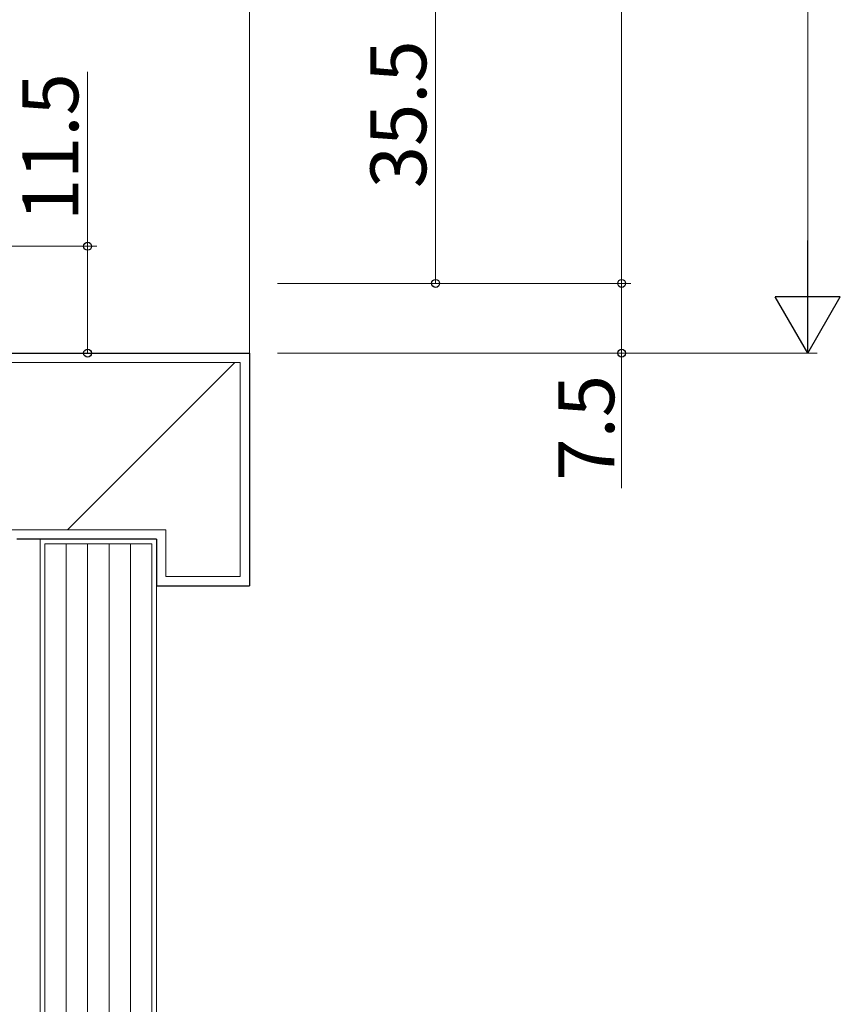
# Model space of a CAD drawing. Extents: x 0 to 1133, y 0 to 806.
# Drawn here: x 279 to 367, y 210 to 316 of the extents above; entities that cross this region are included whole.
import ezdxf

# ---------------------------------------------------------------- set-up
doc = ezdxf.new("R2010")
doc.units = 0
for name, color, linetype, lineweight in [('YKK_D', 6, 'CONTINUOUS', 13), ('YSS_K', 3, 'CONTINUOUS', 13), ('YSS_KE', 3, 'CONTINUOUS', 30)]:
    doc.layers.add(name, color=color, linetype=linetype, lineweight=lineweight)
doc.styles.get("Standard").update_dxf_attribs({"font": 'ROMANS.SHX', "bigfont": 'EXTFONT.SHX'})

msp = doc.modelspace()

# ---------------------------------------------------------------- linework, layer by layer
at = {"layer": 'YKK_D', "ltscale": 1.5}
for p, q in [((363.7632435238169, 638.4443875416507), (363.7632435238171, 287.4443875416512)), ((306.7632435238104, 280.4443875416512), (364.7632435238171, 280.4443875416512))]:
    msp.add_line(p, q, dxfattribs=at)
at = {"layer": 'YKK_D'}
for p, q in [((343.7632435238174, 632.9416523727134), (343.7632435238174, 287.9459540447023)), ((323.7632435238106, 323.4459540447019), (323.7632435238106, 287.9459540447021)), ((286.3634108784786, 291.9443875416512), (286.3634108784786, 310.6843875416512)), ((251.3634080582671, 291.9443875416512), (287.3634108784786, 291.9443875416512)), ((286.3634108784786, 280.4490736911475), (286.3634108784786, 291.9443875416512)), ((306.7632435238102, 287.9459540447023), (344.7632435238174, 287.9459540447023)), ((306.7632435238102, 287.9459540447021), (324.7632435238106, 287.9459540447021)), ((306.7632435238102, 287.9459540447021), (344.7632435238106, 287.9459540447021)), ((343.7632435238106, 287.9459540447021), (343.7632435238106, 280.4443875416472)), ((251.3634080582671, 280.4490736911475), (287.3634108784786, 280.4490736911475)), ((306.7632435238102, 280.4443875416472), (344.7632435238106, 280.4443875416471)), ((343.7632435238106, 280.4443875416472), (343.7632435238106, 265.9443875416471))]:
    msp.add_line(p, q, dxfattribs=at)
at = {"layer": 'YKK_D', "lineweight": -2}
for p, q in [((363.7632435238171, 280.4443875416512), (363.7632435238171, 292.5687431946342)), ((363.7632435238171, 280.4443875416512), (360.2632435238178, 286.5065653681427)), ((367.2632435238162, 286.5065653681427), (360.2632435238178, 286.5065653681427)), ((363.7632435238171, 280.4443875416512), (367.2632435238162, 286.5065653681427))]:
    msp.add_line(p, q, dxfattribs=at)
at = {"layer": 'YKK_D', "linetype": 'ByBlock', "lineweight": -2}
for centre in [(286.3634108784786, 291.9443875416512), (323.7632435238106, 287.9459540447021), (343.7632435238174, 287.9459540447023), (343.7632435238106, 287.9459540447021), (286.3634108784786, 280.4490736911475), (343.7632435238106, 280.4443875416472)]:
    msp.add_circle(centre, 0.425, dxfattribs=at)
at = {"layer": 'YSS_K', "ltscale": 1.5}
msp.add_line((303.7632435238106, 454.9443723556997), (303.7628692474712, 280.4440145963643), dxfattribs=at)
at = {"layer": 'YSS_K', "linetype": 'Continuous', "lineweight": 13, "ltscale": 1.5}
for p, q in [((302.7632598224221, 279.4441647344067), (234.7634147774767, 279.4441647344068)), ((284.1947584820791, 261.4440623836574), (302.1949881700579, 279.4441647344067)), ((302.7632598224221, 256.4441647344067), (302.7632598224221, 279.4441647344067)), ((294.7632598224221, 261.4440394384266), (277.7632598224221, 261.4440763470582)), ((294.7632598224221, 261.4440394384266), (294.7632598224221, 256.4441647344067)), ((294.7632598224221, 256.4441647344068), (302.7632598224221, 256.4441647344067))]:
    msp.add_line(p, q, dxfattribs=at)
at = {"layer": 'YSS_K', "linetype": 'Continuous', "ltscale": 1.5}
for p, q in [((293.7630685604449, 260.4440408583986), (281.2630685604449, 260.4440408583986)), ((281.2630685604449, 260.4440408583986), (281.2630685604449, 85.62817768045944)), ((293.7630685604449, 85.62817768045944), (293.7630685604449, 260.4440408583986)), ((293.2630685604449, 259.9440408583985), (281.7630685604449, 259.9440408583985)), ((281.7630685604449, 259.9440408583985), (281.7630685604449, 85.62817768045944)), ((284.0630685604448, 259.9440408583985), (284.0630685604448, 85.62817768045944)), ((286.3630685604448, 259.9440408583985), (286.3630685604448, 85.62817768045944)), ((288.6630685604449, 259.9440408583985), (288.6630685604449, 85.62817768045944)), ((290.9630685604448, 259.9440408583985), (290.9630685604448, 85.62817768045944)), ((293.2630685604449, 85.62817768045944), (293.2630685604449, 259.9440408583985))]:
    msp.add_line(p, q, dxfattribs=at)
at = {"layer": 'YSS_KE', "linetype": 'Continuous', "lineweight": 30, "ltscale": 1.5}
for p, q in [((233.7634079140996, 280.4441647344069), (303.763259822422, 280.4440145955267)), ((303.763259822422, 280.4440092334124), (303.7632598224221, 255.4440089178213)), ((293.7632598224221, 260.4440408579883), (278.7632598224221, 260.4440749274944)), ((293.7632598224221, 260.4440408579883), (293.7632598224221, 255.4440408579833)), ((293.7632598224221, 255.4440408579832), (303.7632598224221, 255.4440089178212))]:
    msp.add_line(p, q, dxfattribs=at)

# ---------------------------------------------------------------- texts
at = {"layer": 'YKK_D'}
for s, p in [('35.5', (322.7632435238106, 298.175954044702)), ('11.5', (285.3634108784786, 294.6443875416513)), ('7.5', (342.9632435238106, 266.7443875416472))]:
    msp.add_text(s, height=6, rotation=90, dxfattribs=at).set_placement(p)

doc.saveas('drawing.dxf')
